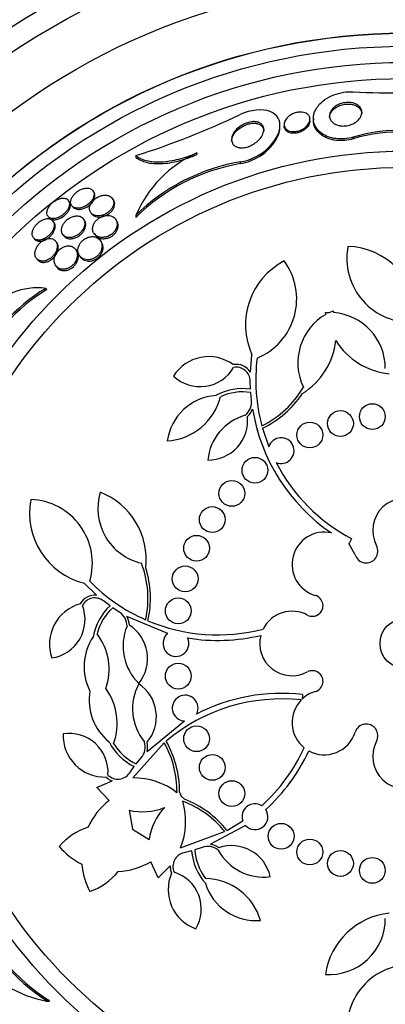
# Paper-space layout 'Layout1' of a CAD drawing. Units: millimetres. Extents: x 0 to 1877, y 0 to 2366.
# Drawn here: x 1003 to 1014, y 864 to 894 of the extents above; entities that cross this region are included whole.
import ezdxf
from ezdxf import colors
from ezdxf.entities.mleader import LeaderData, LeaderLine
from ezdxf.math import Vec2, Vec3

# ---------------------------------------------------------------- set-up
doc = ezdxf.new("R2010")
doc.units = ezdxf.units.MM
doc.layers.add('DV5_Défaut', color=7, linetype='Continuous')
doc.layers.add('Défaut', color=7, linetype='Continuous')

# ---------------------------------------------------------------- blocks, each defined once
blk = doc.blocks.new('_DOT')
at = {"color": 0}
blk.add_line((0, 0), (-1, 0), dxfattribs=at)
at = {"color": 0, "const_width": 0.333}
blk.add_lwpolyline([(-0.1665, 0, 1), (0.1665, 0, 1)], format="xyb", close=True, dxfattribs=at)
blk = doc.blocks.new('SE4')
at = {"layer": 'DV5_Défaut', "color": 7, "linetype": 'Continuous'}
for p, q in [((1011.855, 891.168), (1011.855, 891.218)), ((1011.962, 891.237), (1011.962, 891.188)), ((1010.925, 890.964), (1010.925, 891.014)), ((1011.055, 891.053), (1011.055, 891.004)), ((1013.193, 890.659), (1013.193, 890.608)), ((1006.456, 890.086), (1006.456, 890.033)), ((1008.349, 890.17), (1008.349, 890.118)), ((1009.695, 889.892), (1009.695, 889.838)), ((1005.153, 888.968), (1005.123, 889.005)), ((1005.755, 888.732), (1005.725, 888.77)), ((1004.392, 888.668), (1004.363, 888.704)), ((1004.475, 888.535), (1004.504, 888.497)), ((1003.737, 888.205), (1003.766, 888.169)), ((1005.066, 888.313), (1005.097, 888.275)), ((1006.457, 888.233), (1006.457, 888.172)), ((1003.917, 888.029), (1003.888, 888.067)), ((1004.856, 888.096), (1004.826, 888.134)), ((1005.853, 888.089), (1005.822, 888.129)), ((1003.284, 887.54), (1003.314, 887.503)), ((1004.2, 887.636), (1004.23, 887.598)), ((1005.172, 887.661), (1005.203, 887.621)), ((1004.002, 887.403), (1003.971, 887.441)), ((1005.379, 887.43), (1005.347, 887.47)), ((1004.616, 887.153), (1004.585, 887.193)), ((1004.721, 886.971), (1004.753, 886.931)), ((1003.379, 886.901), (1003.409, 886.863)), ((1003.983, 886.664), (1004.015, 886.624)), ((1003.663, 885.974), (1003.703, 885.942)), ((1012.336, 885.226), (1012.459, 885.23)), ((1012.345, 885.169), (1012.336, 885.226)), ((1012.459, 885.23), (1012.572, 885.28)), ((1012.572, 885.28), (1012.588, 885.225)), ((1010.01, 883.378), (1010.056, 883.914)), ((1010.013, 882.85), (1010.005, 883.101)), ((1010.041, 882.506), (1010.019, 882.748)), ((1010.384, 881.643), (1010.58, 881.068)), ((1013.148, 878.221), (1013.068, 878.069)), ((1013.254, 877.724), (1013.06, 878.073)), ((1013.068, 878.069), (1013.06, 878.073)), ((1005.243, 876.469), (1004.853, 876.84)), ((1005.658, 876.142), (1005.457, 876.293)), ((1005.945, 875.95), (1005.741, 876.083)), ((1007.446, 875.283), (1006.177, 875.811)), ((1011.626, 873.393), (1011.609, 873.248)), ((1006.806, 871.633), (1007.964, 872.575)), ((1007.335, 871.901), (1006.368, 870.813)), ((1006.471, 871.245), (1006.625, 871.433)), ((1006.261, 870.961), (1006.408, 871.164)), ((1005.249, 870.509), (1005.727, 870.717)), ((1005.63, 870.112), (1005.249, 870.509)), ((1007.811, 870.373), (1007.863, 870.245)), ((1007.863, 870.245), (1007.963, 870.15)), ((1006.25, 869.814), (1006.359, 869.22)), ((1009.857, 869.336), (1008.769, 868.754)), ((1009.281, 869.186), (1009.77, 869.485)), ((1006.359, 869.22), (1006.872, 868.901)), ((1007.845, 868.646), (1009.211, 869.148)), ((1008.516, 868.659), (1008.285, 868.584)), ((1008.187, 868.555), (1007.944, 868.492)), ((1007.154, 867.715), (1006.923, 868.216)), ((1007.522, 868.085), (1007.154, 867.715)), ((1003.73, 863.89), (1003.789, 863.904))]:
    blk.add_line(p, q, dxfattribs=at)
for centre, radius in [((1014.8, 874.975), 30), ((1014.8, 874.975), 26.834), ((1014.8, 874.975), 26.588), ((1014.8, 874.975), 26.535), ((1014.8, 874.975), 26.346), ((1014.8, 874.975), 25.906), ((1014.8, 874.975), 23.976), ((1014.8, 874.975), 23.645), ((1014.8, 874.975), 23.585), ((1014.8, 874.975), 22.655), ((1014.8, 874.975), 22), ((1014.8, 874.975), 20.5), ((1014.8, 874.975), 18.906), ((1014.8, 874.975), 18.9), ((1014.8, 874.975), 18.5), ((1014.8, 874.975), 18), ((1014.8, 874.975), 17.5), ((1014.8, 874.975), 15.25), ((1014.8, 874.975), 14.75), ((1013.789, 882.002), 0.4), ((1012.8, 881.787), 0.4), ((1011.85, 881.433), 0.4), ((1010.15, 880.34), 0.4), ((1009.434, 879.624), 0.4), ((1008.827, 878.813), 0.4), ((1008.341, 877.924), 0.4), ((1007.987, 876.975), 0.4), ((1007.772, 875.985), 0.4), ((1014.8, 874.975), 0.773), ((1007.772, 873.964), 0.4), ((1008.341, 872.025), 0.4), ((1008.827, 871.136), 0.4), ((1009.434, 870.325), 0.4), ((1010.961, 869.002), 0.4), ((1011.85, 868.516), 0.4), ((1012.8, 868.162), 0.4), ((1013.789, 867.947), 0.4)]:
    blk.add_circle(centre, radius, dxfattribs=at)
for centre, radius, start, end in [((1014.8, 874.975), 25.851, 0, 113.7244), ((1014.8, 874.975), 25.851, 115.3158, 0), ((1014.266, 911.226), 19.193, 266.7945, 276.5494), ((998.751, 914.419), 25.523, 287.5703, 295.3888), ((1014.647, 885.762), 5.109, 69.2699, 106.5359), ((1014.647, 885.727), 5.093, 69.2036, 106.5882), ((1009.87, 886.792), 3.704, 114.2308, 157.1138), ((1010.701, 883.939), 6.038, 99.5898, 134.6637), ((1010.704, 883.897), 6.026, 99.6354, 134.8076), ((1014.978, 886.905), 1.981, 169.2485, 273.3396), ((1012.949, 885.03), 2.247, 1.4513, 87.8994), ((1012.105, 884.837), 2.247, 117.8149, 204.2629), ((1009.463, 885.647), 1.981, 292.3747, 36.4658), ((1006.271, 881.581), 5.109, 120.6984, 157.9645), ((1006.298, 881.559), 5.093, 120.6323, 158.0166), ((1003.398, 884.065), 1.927, 82.1076, 143.3488), ((1013.217, 883.667), 1.737, 120.1364, 205.7143), ((1012.454, 883.493), 1.737, 0, 85.5779), ((1010.436, 884.613), 2.237, 301.8776, 353.41), ((1014.549, 885.551), 2.237, 212.3043, 263.8367), ((1008.716, 882.567), 1.293, 53.9198, 147.7295), ((1009.569, 883.097), 0.523, 32.4706, 99.9916), ((1015.704, 883.144), 5.528, 173.0339, 194.9381), ((1008.448, 884.134), 1.204, 226.702, 329.7079), ((1009.569, 883.097), 0.437, 0.4634, 100.6638), ((1009.062, 881.015), 1.647, 94.358, 171.834), ((1009.761, 881.157), 1.712, 81.5258, 118.7702), ((1009.761, 881.157), 1.612, 80.7733, 114.9162), ((1009.021, 884.461), 3.053, 296.084, 329.5279), ((1009.021, 884.461), 3.131, 295.8127, 326.0496), ((1007.314, 883.07), 1.825, 273.7083, 345.6877), ((1009.53, 882.448), 0.515, 307.8773, 6.4162), ((1010.286, 880.499), 1.605, 105.9143, 174.4324), ((1009.529, 882.449), 0.587, 311.3431, 339.0013), ((1015.746, 883.147), 5.741, 189.1123, 235.785), ((1008.696, 881.882), 1.228, 269.647, 5.8688), ((1010.961, 880.948), 0.4, 246.924, 162.4588), ((1015.746, 883.147), 5.569, 207.4588, 242.1971), ((1007.017, 879.157), 1.737, 163.2526, 257.1429), ((1004.544, 877.572), 2.237, 353.3062, 68.7794), ((1005.409, 879.017), 2.247, 169.2434, 255.6915), ((1003.129, 877.456), 1.981, 343.8033, 87.8944), ((1014.8, 878.475), 1, 58.3216, 208.1252), ((1012.3, 877.424), 1, 77.4116, 253.8434), ((1013.599, 877.833), 0.362, 197.4595, 28.1252), ((1003.78, 876.371), 3.053, 347.5126, 20.9564), ((1003.78, 876.371), 3.131, 347.2413, 17.4782), ((1008.976, 880.775), 5.528, 224.4624, 246.3666), ((1005.188, 875.949), 0.523, 83.8992, 151.4201), ((1005.188, 875.949), 0.437, 51.8919, 152.0923), ((1011.93, 876.146), 0.33, 241.7413, 73.8434), ((1005.071, 874.952), 1.293, 105.3483, 199.1581), ((1003.679, 875.719), 1.204, 278.1306, 21.1365), ((1006.824, 874.89), 1.712, 132.9544, 170.1988), ((1006.824, 874.89), 1.612, 132.2019, 166.3447), ((1005.671, 875.514), 0.515, 359.3059, 57.8447), ((1011.3, 874.975), 1, 61.7413, 153.4667), ((1005.67, 875.514), 0.587, 2.7717, 30.4299), ((1009, 880.81), 5.569, 247.0974, 284.6158), ((1007.666, 874.89), 1.605, 157.3428, 225.8609), ((1005.594, 874.509), 1.228, 321.0756, 57.2973), ((1006.499, 874.255), 1.647, 145.7866, 207.1714), ((1003.803, 874.169), 1.825, 341.0758, 37.1162), ((1007.7, 874.975), 0.4, 129.456, 25.4218), ((1009, 880.81), 5.741, 260.5871, 283.415), ((1011.3, 874.975), 1, 165.4603, 298.2587), ((1011.93, 873.803), 0.33, 286.1566, 118.2587), ((1006.656, 873.216), 1.647, 169.9715, 231.3563), ((1004.054, 872.503), 1.825, 340.0266, 36.0671), ((1007.958, 872.953), 1.605, 151.2819, 219.8), ((1005.866, 872.706), 1.228, 319.8455, 56.0673), ((1010.978, 867.689), 5.569, 83.7366, 130.0455), ((1007.987, 872.974), 0.4, 332.4215, 266.5781), ((1010.978, 867.689), 5.741, 83.5172, 117.3295), ((1012.3, 872.525), 1, 135.6179, 231.4657), ((1012.299, 872.527), 0.998, 106.123, 133.7045), ((1013.599, 872.117), 0.362, 331.8748, 162.5405), ((1005.496, 872.129), 1.293, 177.9848, 271.7945), ((1004.392, 870.985), 1.204, 356.0064, 99.0123), ((1012.3, 872.525), 1, 241.4514, 342.5405), ((1007.153, 872.705), 1.712, 206.944, 244.1885), ((1007.153, 872.705), 1.612, 210.7981, 244.941), ((1006.235, 871.768), 0.515, 319.2981, 17.837), ((1006.235, 871.768), 0.587, 346.7073, 14.3768), ((1004.681, 870.392), 3.053, 359.2669, 29.6302), ((1004.681, 870.392), 3.131, 359.6646, 29.9015), ((1006.622, 874.078), 5.569, 312.1554, 335.2044), ((1014.8, 871.475), 1, 151.8748, 301.6784), ((1006.622, 874.078), 5.741, 312.2742, 334.9403), ((1005.901, 871.209), 0.522, 225.6922, 250.5375), ((1005.902, 871.21), 0.437, 225.0505, 325.2509), ((1006.374, 868.576), 2.237, 52.5785, 90.1729), ((1006.837, 867.23), 3.131, 38.6699, 68.9068), ((1007.017, 868.344), 2.247, 128.1266, 155.2966), ((1006.677, 871.498), 1.737, 255.7509, 292.8348), ((1008.596, 868.684), 1.737, 135.7366, 172.8206), ((1005.765, 869.469), 2.237, 338.3985, 15.9929), ((1006.837, 867.23), 3.053, 38.9412, 69.3045), ((1010.15, 869.609), 0.4, 58.5648, 198.0187), ((1010.15, 869.609), 0.4, 222.923, 33.6605), ((1005.583, 867.397), 1.981, 107.8266, 139.3229), ((1005.784, 870.153), 2.247, 220.672, 243.4372), ((1008.686, 868.174), 0.515, 50.7344, 109.2733), ((1008.686, 868.173), 0.587, 54.2003, 81.8584), ((1009.424, 867.487), 1.228, 12.5042, 108.7259), ((1008.045, 868.067), 0.437, 103.3205, 203.5209), ((1009.894, 868.686), 1.712, 184.3829, 221.6274), ((1009.894, 868.686), 1.612, 183.6304, 217.7733), ((1010.418, 869.344), 1.605, 208.7714, 277.2895), ((1007.017, 868.344), 2.247, 185.1343, 207.8994), ((1005.784, 870.153), 2.247, 273.2749, 300.4448), ((1008.043, 868.067), 0.521, 178.0258, 202.8874), ((1004.379, 869.163), 1.981, 289.2485, 320.7448), ((1008.752, 867.354), 1.293, 156.7769, 250.5866), ((1007.284, 866.744), 1.204, 329.5591, 72.5651), ((1010.187, 868.036), 1.647, 197.2151, 274.6912), ((1008.573, 865.875), 1.825, 16.5654, 88.5448), ((1006.972, 868.984), 6.038, 202.4469, 237.5208), ((1007.012, 868.995), 6.026, 202.4909, 237.6663), ((1014.549, 864.398), 2.237, 96.1633, 171.6366), ((1012.454, 866.456), 1.737, 266.1097, 360), ((1004.376, 867.538), 3.705, 217.0887, 259.9702), ((1014.978, 863.044), 1.981, 86.6604, 190.7515), ((1012.949, 864.92), 2.247, 272.1006, 358.5487)]:
    blk.add_arc(centre, radius, start, end, dxfattribs=at)
for points, knots in [([(1013.193, 890.659), (1013.11, 890.635), (1013.02, 890.617), (1012.932, 890.609), (1012.84, 890.6), (1012.746, 890.601), (1012.659, 890.612), (1012.574, 890.622), (1012.494, 890.642), (1012.422, 890.668), (1012.345, 890.696), (1012.277, 890.732), (1012.219, 890.773), (1012.152, 890.821), (1012.098, 890.876), (1012.058, 890.935), (1012.009, 891.006), (1011.979, 891.082), (1011.968, 891.16), (1011.954, 891.252), (1011.965, 891.347), (1012, 891.439), (1012.038, 891.539), (1012.105, 891.638), (1012.2, 891.727), (1012.271, 891.794), (1012.359, 891.856), (1012.461, 891.908), (1012.545, 891.952), (1012.642, 891.989), (1012.743, 892.016), (1012.845, 892.043), (1012.955, 892.059), (1013.062, 892.063), (1013.106, 892.065), (1013.15, 892.065), (1013.192, 892.062)], [0, 0, 0, 0, 0.067156, 0.067156, 0.067156, 0.136701, 0.136701, 0.136701, 0.203879, 0.203879, 0.203879, 0.275511, 0.275511, 0.275511, 0.359002, 0.359002, 0.359002, 0.459769, 0.459769, 0.459769, 0.578933, 0.578933, 0.578933, 0.708331, 0.708331, 0.708331, 0.805121, 0.805121, 0.805121, 0.885855, 0.885855, 0.885855, 0.967238, 0.967238, 0.967238, 1, 1, 1, 1]), ([(1009.695, 889.892), (1010.028, 889.938), (1010.343, 890.122), (1010.772, 890.527), (1010.899, 890.751), (1010.945, 891.166), (1010.856, 891.359), (1010.384, 891.546), (1010, 891.504), (1009.694, 891.361)], [0, 0, 0, 0, 0.25, 0.25, 0.5, 0.5, 0.75, 0.75, 1, 1, 1, 1]), ([(1013.285, 891.681), (1013.331, 891.658), (1013.368, 891.63), (1013.396, 891.599), (1013.423, 891.568), (1013.442, 891.533), (1013.452, 891.498), (1013.464, 891.456), (1013.465, 891.412), (1013.455, 891.368), (1013.444, 891.319), (1013.419, 891.269), (1013.381, 891.222), (1013.349, 891.183), (1013.307, 891.145), (1013.257, 891.113), (1013.216, 891.086), (1013.168, 891.063), (1013.117, 891.044), (1013.066, 891.026), (1013.008, 891.013), (1012.951, 891.007), (1012.903, 891.003), (1012.853, 891.003), (1012.807, 891.009), (1012.765, 891.014), (1012.724, 891.024), (1012.688, 891.037), (1012.65, 891.051), (1012.615, 891.069), (1012.587, 891.09), (1012.554, 891.114), (1012.527, 891.142), (1012.507, 891.171), (1012.483, 891.206), (1012.469, 891.244), (1012.464, 891.283), (1012.458, 891.328), (1012.464, 891.376), (1012.482, 891.422), (1012.502, 891.471), (1012.536, 891.521), (1012.584, 891.565), (1012.62, 891.599), (1012.665, 891.63), (1012.716, 891.656), (1012.758, 891.678), (1012.806, 891.696), (1012.857, 891.71), (1012.907, 891.723), (1012.962, 891.731), (1013.015, 891.733), (1013.062, 891.734), (1013.11, 891.731), (1013.153, 891.723), (1013.195, 891.716), (1013.234, 891.704), (1013.268, 891.689), (1013.274, 891.686), (1013.28, 891.683), (1013.285, 891.681)], [0, 0, 0, 0, 0.054552, 0.054552, 0.054552, 0.108618, 0.108618, 0.108618, 0.172034, 0.172034, 0.172034, 0.243815, 0.243815, 0.243815, 0.304174, 0.304174, 0.304174, 0.352841, 0.352841, 0.352841, 0.402045, 0.402045, 0.402045, 0.44365, 0.44365, 0.44365, 0.482059, 0.482059, 0.482059, 0.522967, 0.522967, 0.522967, 0.570425, 0.570425, 0.570425, 0.627414, 0.627414, 0.627414, 0.694643, 0.694643, 0.694643, 0.767787, 0.767787, 0.767787, 0.822573, 0.822573, 0.822573, 0.868074, 0.868074, 0.868074, 0.913951, 0.913951, 0.913951, 0.954292, 0.954292, 0.954292, 0.993415, 0.993415, 0.993415, 1, 1, 1, 1]), ([(1012.462, 891.267), (1012.462, 891.302), (1012.469, 891.338), (1012.483, 891.373), (1012.503, 891.423), (1012.537, 891.473), (1012.585, 891.518), (1012.621, 891.551), (1012.665, 891.582), (1012.716, 891.608), (1012.759, 891.63), (1012.807, 891.649), (1012.857, 891.662), (1012.908, 891.675), (1012.963, 891.683), (1013.016, 891.685), (1013.063, 891.686), (1013.11, 891.683), (1013.153, 891.675), (1013.196, 891.667), (1013.235, 891.655), (1013.27, 891.64)], [0, 0, 0, 0, 0.146069, 0.146069, 0.146069, 0.355316, 0.355316, 0.355316, 0.511585, 0.511585, 0.511585, 0.641317, 0.641317, 0.641317, 0.772121, 0.772121, 0.772121, 0.887133, 0.887133, 0.887133, 1, 1, 1, 1]), ([(1013.27, 891.64), (1013.316, 891.619), (1013.355, 891.593), (1013.384, 891.563), (1013.413, 891.533), (1013.434, 891.5), (1013.446, 891.466), (1013.457, 891.438), (1013.462, 891.409), (1013.462, 891.379)], [0, 0, 0, 0, 0.357116, 0.357116, 0.357116, 0.710996, 0.710996, 0.710996, 1, 1, 1, 1]), ([(1011.756, 891.388), (1011.788, 891.369), (1011.812, 891.344), (1011.828, 891.317), (1011.844, 891.29), (1011.853, 891.261), (1011.855, 891.23), (1011.857, 891.194), (1011.85, 891.157), (1011.834, 891.119), (1011.816, 891.077), (1011.787, 891.035), (1011.748, 890.996), (1011.716, 890.965), (1011.678, 890.935), (1011.634, 890.909), (1011.599, 890.889), (1011.559, 890.871), (1011.517, 890.857), (1011.475, 890.844), (1011.43, 890.834), (1011.386, 890.83), (1011.349, 890.828), (1011.312, 890.829), (1011.278, 890.834), (1011.246, 890.839), (1011.217, 890.848), (1011.192, 890.859), (1011.164, 890.871), (1011.141, 890.886), (1011.122, 890.904), (1011.099, 890.924), (1011.083, 890.947), (1011.072, 890.972), (1011.059, 891.002), (1011.054, 891.034), (1011.056, 891.067), (1011.058, 891.105), (1011.071, 891.146), (1011.093, 891.184), (1011.117, 891.226), (1011.152, 891.268), (1011.198, 891.305), (1011.231, 891.332), (1011.27, 891.357), (1011.313, 891.378), (1011.349, 891.395), (1011.388, 891.409), (1011.429, 891.42), (1011.47, 891.43), (1011.513, 891.436), (1011.554, 891.437), (1011.59, 891.437), (1011.625, 891.434), (1011.656, 891.427), (1011.687, 891.421), (1011.716, 891.411), (1011.74, 891.398), (1011.745, 891.395), (1011.751, 891.392), (1011.756, 891.388)], [0, 0, 0, 0, 0.055579, 0.055579, 0.055579, 0.11064, 0.11064, 0.11064, 0.176018, 0.176018, 0.176018, 0.249824, 0.249824, 0.249824, 0.308557, 0.308557, 0.308557, 0.355569, 0.355569, 0.355569, 0.403102, 0.403102, 0.403102, 0.443345, 0.443345, 0.443345, 0.480942, 0.480942, 0.480942, 0.521556, 0.521556, 0.521556, 0.569267, 0.569267, 0.569267, 0.627164, 0.627164, 0.627164, 0.695924, 0.695924, 0.695924, 0.770663, 0.770663, 0.770663, 0.824316, 0.824316, 0.824316, 0.868615, 0.868615, 0.868615, 0.913287, 0.913287, 0.913287, 0.952514, 0.952514, 0.952514, 0.990826, 0.990826, 0.990826, 1, 1, 1, 1]), ([(1010.276, 891.11), (1010.316, 891.093), (1010.348, 891.07), (1010.371, 891.043), (1010.395, 891.016), (1010.41, 890.985), (1010.418, 890.953), (1010.428, 890.914), (1010.427, 890.872), (1010.419, 890.829), (1010.408, 890.778), (1010.384, 890.724), (1010.35, 890.672), (1010.312, 890.615), (1010.26, 890.557), (1010.196, 890.505), (1010.151, 890.469), (1010.099, 890.435), (1010.042, 890.407), (1009.997, 890.385), (1009.948, 890.365), (1009.898, 890.352), (1009.848, 890.338), (1009.796, 890.33), (1009.747, 890.329), (1009.705, 890.328), (1009.665, 890.332), (1009.629, 890.341), (1009.595, 890.349), (1009.564, 890.362), (1009.538, 890.378), (1009.509, 890.396), (1009.486, 890.418), (1009.469, 890.442), (1009.443, 890.479), (1009.429, 890.521), (1009.426, 890.564), (1009.423, 890.609), (1009.431, 890.656), (1009.448, 890.703), (1009.468, 890.759), (1009.503, 890.816), (1009.55, 890.87), (1009.59, 890.916), (1009.64, 890.961), (1009.698, 891), (1009.744, 891.031), (1009.795, 891.06), (1009.85, 891.082), (1009.895, 891.101), (1009.944, 891.116), (1009.992, 891.126), (1010.04, 891.136), (1010.089, 891.14), (1010.134, 891.139), (1010.175, 891.137), (1010.213, 891.131), (1010.247, 891.121), (1010.257, 891.118), (1010.266, 891.114), (1010.276, 891.11)], [0, 0, 0, 0, 0.048987, 0.048987, 0.048987, 0.097462, 0.097462, 0.097462, 0.155171, 0.155171, 0.155171, 0.2249, 0.2249, 0.2249, 0.302242, 0.302242, 0.302242, 0.356065, 0.356065, 0.356065, 0.399236, 0.399236, 0.399236, 0.44285, 0.44285, 0.44285, 0.480277, 0.480277, 0.480277, 0.516608, 0.516608, 0.516608, 0.557299, 0.557299, 0.557299, 0.618602, 0.618602, 0.618602, 0.680774, 0.680774, 0.680774, 0.75524, 0.75524, 0.75524, 0.818986, 0.818986, 0.818986, 0.868893, 0.868893, 0.868893, 0.910122, 0.910122, 0.910122, 0.951649, 0.951649, 0.951649, 0.988829, 0.988829, 0.988829, 1, 1, 1, 1]), ([(1009.426, 890.533), (1009.426, 890.563), (1009.43, 890.594), (1009.439, 890.625), (1009.455, 890.679), (1009.484, 890.735), (1009.525, 890.788), (1009.568, 890.845), (1009.626, 890.901), (1009.697, 890.949), (1009.742, 890.98), (1009.793, 891.008), (1009.847, 891.031), (1009.893, 891.05), (1009.941, 891.066), (1009.989, 891.076), (1010.038, 891.086), (1010.087, 891.091), (1010.133, 891.089), (1010.172, 891.088), (1010.209, 891.082), (1010.242, 891.072)], [0, 0, 0, 0, 0.115341, 0.115341, 0.115341, 0.315645, 0.315645, 0.315645, 0.531253, 0.531253, 0.531253, 0.669188, 0.669188, 0.669188, 0.784094, 0.784094, 0.784094, 0.899854, 0.899854, 0.899854, 1, 1, 1, 1]), ([(1009.695, 889.838), (1010.028, 889.885), (1010.343, 890.069), (1010.772, 890.475), (1010.899, 890.7), (1010.924, 890.928), (1010.925, 890.948), (1010.925, 890.968)], [0, 0, 0, 0, 0.476841, 0.476841, 0.953683, 0.953683, 1, 1, 1, 1]), ([(1010.242, 891.072), (1010.284, 891.06), (1010.319, 891.041), (1010.346, 891.018), (1010.373, 890.995), (1010.393, 890.968), (1010.406, 890.939), (1010.419, 890.909), (1010.425, 890.875), (1010.425, 890.841)], [0, 0, 0, 0, 0.329961, 0.329961, 0.329961, 0.656595, 0.656595, 0.656595, 1, 1, 1, 1]), ([(1011.855, 891.168), (1011.855, 891.164), (1011.855, 891.16), (1011.855, 891.156), (1011.853, 891.118), (1011.84, 891.078), (1011.819, 891.04), (1011.796, 890.997), (1011.761, 890.955), (1011.716, 890.917), (1011.683, 890.889), (1011.644, 890.863), (1011.601, 890.841), (1011.565, 890.823), (1011.526, 890.808), (1011.485, 890.797), (1011.444, 890.786), (1011.401, 890.78), (1011.36, 890.778), (1011.324, 890.777), (1011.289, 890.78), (1011.258, 890.787), (1011.227, 890.794), (1011.199, 890.804), (1011.175, 890.816), (1011.149, 890.83), (1011.126, 890.847), (1011.109, 890.866), (1011.088, 890.888), (1011.074, 890.913), (1011.065, 890.94), (1011.058, 890.96), (1011.055, 890.982), (1011.055, 891.003)], [0, 0, 0, 0, 0.01467, 0.01467, 0.01467, 0.150368, 0.150368, 0.150368, 0.299678, 0.299678, 0.299678, 0.408931, 0.408931, 0.408931, 0.497783, 0.497783, 0.497783, 0.587472, 0.587472, 0.587472, 0.665221, 0.665221, 0.665221, 0.740609, 0.740609, 0.740609, 0.824002, 0.824002, 0.824002, 0.923144, 0.923144, 0.923144, 1, 1, 1, 1]), ([(1013.193, 890.608), (1013.11, 890.583), (1013.021, 890.566), (1012.932, 890.557), (1012.84, 890.548), (1012.747, 890.55), (1012.659, 890.56), (1012.575, 890.571), (1012.494, 890.59), (1012.423, 890.616), (1012.346, 890.645), (1012.278, 890.681), (1012.22, 890.722), (1012.153, 890.77), (1012.099, 890.825), (1012.058, 890.884), (1012.01, 890.954), (1011.98, 891.031), (1011.968, 891.109), (1011.964, 891.135), (1011.962, 891.161), (1011.962, 891.187)], [0, 0, 0, 0, 0.136096, 0.136096, 0.136096, 0.277026, 0.277026, 0.277026, 0.413131, 0.413131, 0.413131, 0.558273, 0.558273, 0.558273, 0.727539, 0.727539, 0.727539, 0.931991, 0.931991, 0.931991, 1, 1, 1, 1]), ([(1006.456, 890.086), (1006.545, 890.018), (1006.655, 889.966), (1006.927, 889.899), (1007.081, 889.886), (1007.423, 889.902), (1007.605, 889.931), (1007.979, 890.028), (1008.165, 890.092), (1008.349, 890.17)], [0, 0, 0, 0, 0.25, 0.25, 0.5, 0.5, 0.75, 0.75, 1, 1, 1, 1]), ([(1006.456, 890.033), (1006.545, 889.965), (1006.655, 889.913), (1006.927, 889.845), (1007.081, 889.832), (1007.424, 889.848), (1007.605, 889.878), (1007.979, 889.974), (1008.165, 890.039), (1008.349, 890.118)], [0, 0, 0, 0, 0.25, 0.25, 0.5, 0.5, 0.75, 0.75, 1, 1, 1, 1]), ([(1004.861, 889.071), (1004.826, 889.064), (1004.789, 889.052), (1004.752, 889.036), (1004.715, 889.02), (1004.677, 888.998), (1004.642, 888.974), (1004.61, 888.951), (1004.58, 888.924), (1004.554, 888.897), (1004.529, 888.871), (1004.508, 888.842), (1004.49, 888.815), (1004.472, 888.785), (1004.458, 888.755), (1004.45, 888.727), (1004.44, 888.695), (1004.436, 888.664), (1004.437, 888.637), (1004.439, 888.604), (1004.448, 888.575), (1004.463, 888.551), (1004.481, 888.523), (1004.506, 888.5), (1004.539, 888.484), (1004.572, 888.468), (1004.614, 888.459), (1004.662, 888.459), (1004.698, 888.459), (1004.738, 888.464), (1004.779, 888.476), (1004.821, 888.488), (1004.865, 888.506), (1004.906, 888.53), (1004.942, 888.55), (1004.977, 888.575), (1005.008, 888.603), (1005.036, 888.627), (1005.061, 888.655), (1005.082, 888.682), (1005.103, 888.71), (1005.12, 888.739), (1005.133, 888.767), (1005.147, 888.799), (1005.156, 888.829), (1005.159, 888.858), (1005.164, 888.891), (1005.161, 888.921), (1005.153, 888.948), (1005.143, 888.98), (1005.125, 889.007), (1005.101, 889.027), (1005.075, 889.05), (1005.04, 889.067), (1004.999, 889.074), (1004.959, 889.082), (1004.911, 889.081), (1004.861, 889.071)], [0, 0, 0, 0, 0.046295, 0.046295, 0.046295, 0.092897, 0.092897, 0.092897, 0.135761, 0.135761, 0.135761, 0.17707, 0.17707, 0.17707, 0.221104, 0.221104, 0.221104, 0.271114, 0.271114, 0.271114, 0.329212, 0.329212, 0.329212, 0.395217, 0.395217, 0.395217, 0.464766, 0.464766, 0.464766, 0.51763, 0.51763, 0.51763, 0.571025, 0.571025, 0.571025, 0.616581, 0.616581, 0.616581, 0.657623, 0.657623, 0.657623, 0.699546, 0.699546, 0.699546, 0.746292, 0.746292, 0.746292, 0.800632, 0.800632, 0.800632, 0.863545, 0.863545, 0.863545, 0.932399, 0.932399, 0.932399, 1, 1, 1, 1]), ([(1004.289, 888.756), (1004.26, 888.767), (1004.224, 888.772), (1004.185, 888.77), (1004.146, 888.767), (1004.101, 888.758), (1004.056, 888.74), (1004.016, 888.725), (1003.975, 888.703), (1003.937, 888.677), (1003.904, 888.655), (1003.872, 888.628), (1003.843, 888.601), (1003.817, 888.574), (1003.793, 888.545), (1003.773, 888.517), (1003.752, 888.487), (1003.736, 888.456), (1003.724, 888.427), (1003.711, 888.394), (1003.704, 888.363), (1003.702, 888.334), (1003.699, 888.301), (1003.704, 888.27), (1003.714, 888.244), (1003.726, 888.215), (1003.746, 888.19), (1003.773, 888.172), (1003.801, 888.153), (1003.837, 888.142), (1003.879, 888.139), (1003.913, 888.136), (1003.951, 888.14), (1003.99, 888.15), (1004.03, 888.159), (1004.074, 888.176), (1004.116, 888.199), (1004.152, 888.219), (1004.188, 888.243), (1004.22, 888.271), (1004.25, 888.296), (1004.277, 888.323), (1004.3, 888.351), (1004.323, 888.38), (1004.342, 888.41), (1004.357, 888.439), (1004.374, 888.47), (1004.386, 888.502), (1004.392, 888.531), (1004.4, 888.565), (1004.401, 888.597), (1004.396, 888.625), (1004.391, 888.657), (1004.379, 888.685), (1004.359, 888.708), (1004.342, 888.729), (1004.318, 888.745), (1004.289, 888.756)], [0, 0, 0, 0, 0.059378, 0.059378, 0.059378, 0.119295, 0.119295, 0.119295, 0.171096, 0.171096, 0.171096, 0.215444, 0.215444, 0.215444, 0.257492, 0.257492, 0.257492, 0.301664, 0.301664, 0.301664, 0.351172, 0.351172, 0.351172, 0.408114, 0.408114, 0.408114, 0.472528, 0.472528, 0.472528, 0.540762, 0.540762, 0.540762, 0.594939, 0.594939, 0.594939, 0.649633, 0.649633, 0.649633, 0.696526, 0.696526, 0.696526, 0.738587, 0.738587, 0.738587, 0.781002, 0.781002, 0.781002, 0.827659, 0.827659, 0.827659, 0.881269, 0.881269, 0.881269, 0.942862, 0.942862, 0.942862, 1, 1, 1, 1]), ([(1004.504, 888.498), (1004.512, 888.488), (1004.52, 888.48), (1004.529, 888.473), (1004.556, 888.45), (1004.591, 888.434), (1004.633, 888.427), (1004.674, 888.419), (1004.722, 888.42), (1004.773, 888.43), (1004.809, 888.437), (1004.847, 888.449), (1004.885, 888.466), (1004.923, 888.483), (1004.961, 888.505), (1004.996, 888.531), (1005.027, 888.554), (1005.056, 888.581), (1005.081, 888.608), (1005.106, 888.635), (1005.126, 888.663), (1005.142, 888.69), (1005.16, 888.72), (1005.173, 888.75), (1005.181, 888.779), (1005.19, 888.811), (1005.193, 888.842), (1005.19, 888.87), (1005.187, 888.903), (1005.177, 888.933), (1005.16, 888.957), (1005.158, 888.961), (1005.155, 888.964), (1005.153, 888.968)], [0, 0, 0, 0, 0.046216, 0.046216, 0.046216, 0.184076, 0.184076, 0.184076, 0.320106, 0.320106, 0.320106, 0.414198, 0.414198, 0.414198, 0.508991, 0.508991, 0.508991, 0.593402, 0.593402, 0.593402, 0.675185, 0.675185, 0.675185, 0.763384, 0.763384, 0.763384, 0.864601, 0.864601, 0.864601, 0.982789, 0.982789, 0.982789, 1, 1, 1, 1]), ([(1005.579, 888.854), (1005.542, 888.862), (1005.5, 888.863), (1005.455, 888.858), (1005.418, 888.853), (1005.379, 888.843), (1005.339, 888.828), (1005.3, 888.813), (1005.259, 888.792), (1005.222, 888.767), (1005.19, 888.745), (1005.16, 888.719), (1005.134, 888.692), (1005.11, 888.667), (1005.089, 888.639), (1005.072, 888.612), (1005.055, 888.583), (1005.042, 888.553), (1005.033, 888.525), (1005.024, 888.493), (1005.02, 888.461), (1005.022, 888.432), (1005.024, 888.398), (1005.033, 888.367), (1005.049, 888.34), (1005.067, 888.308), (1005.093, 888.281), (1005.127, 888.261), (1005.163, 888.24), (1005.208, 888.226), (1005.259, 888.222), (1005.296, 888.219), (1005.339, 888.222), (1005.382, 888.231), (1005.418, 888.239), (1005.456, 888.251), (1005.493, 888.268), (1005.531, 888.286), (1005.568, 888.308), (1005.601, 888.334), (1005.63, 888.357), (1005.657, 888.383), (1005.68, 888.409), (1005.702, 888.436), (1005.72, 888.464), (1005.734, 888.491), (1005.75, 888.521), (1005.76, 888.551), (1005.766, 888.58), (1005.772, 888.614), (1005.773, 888.646), (1005.768, 888.675), (1005.762, 888.71), (1005.748, 888.741), (1005.728, 888.767), (1005.704, 888.798), (1005.672, 888.822), (1005.633, 888.838), (1005.616, 888.845), (1005.598, 888.85), (1005.579, 888.854)], [0, 0, 0, 0, 0.057557, 0.057557, 0.057557, 0.10529, 0.10529, 0.10529, 0.153474, 0.153474, 0.153474, 0.195074, 0.195074, 0.195074, 0.234341, 0.234341, 0.234341, 0.276305, 0.276305, 0.276305, 0.324673, 0.324673, 0.324673, 0.382178, 0.382178, 0.382178, 0.449413, 0.449413, 0.449413, 0.522241, 0.522241, 0.522241, 0.576303, 0.576303, 0.576303, 0.621109, 0.621109, 0.621109, 0.666279, 0.666279, 0.666279, 0.706118, 0.706118, 0.706118, 0.745212, 0.745212, 0.745212, 0.788379, 0.788379, 0.788379, 0.839205, 0.839205, 0.839205, 0.899995, 0.899995, 0.899995, 0.969907, 0.969907, 0.969907, 1, 1, 1, 1]), ([(1003.766, 888.169), (1003.778, 888.154), (1003.793, 888.141), (1003.81, 888.131), (1003.84, 888.113), (1003.878, 888.103), (1003.921, 888.101), (1003.954, 888.1), (1003.992, 888.105), (1004.032, 888.116), (1004.072, 888.127), (1004.114, 888.144), (1004.155, 888.168), (1004.191, 888.188), (1004.226, 888.213), (1004.258, 888.241), (1004.286, 888.266), (1004.313, 888.294), (1004.335, 888.322), (1004.357, 888.351), (1004.376, 888.38), (1004.391, 888.409), (1004.407, 888.441), (1004.417, 888.473), (1004.423, 888.502), (1004.43, 888.536), (1004.43, 888.568), (1004.424, 888.596), (1004.419, 888.623), (1004.408, 888.648), (1004.392, 888.668)], [0, 0, 0, 0, 0.079725, 0.079725, 0.079725, 0.216248, 0.216248, 0.216248, 0.322497, 0.322497, 0.322497, 0.429738, 0.429738, 0.429738, 0.522044, 0.522044, 0.522044, 0.605672, 0.605672, 0.605672, 0.690796, 0.690796, 0.690796, 0.784985, 0.784985, 0.784985, 0.893462, 0.893462, 0.893462, 1, 1, 1, 1]), ([(1005.097, 888.275), (1005.118, 888.248), (1005.148, 888.226), (1005.183, 888.21), (1005.223, 888.192), (1005.272, 888.182), (1005.325, 888.182), (1005.363, 888.183), (1005.404, 888.189), (1005.446, 888.2), (1005.481, 888.21), (1005.518, 888.225), (1005.553, 888.244), (1005.588, 888.262), (1005.622, 888.286), (1005.653, 888.312), (1005.68, 888.335), (1005.705, 888.362), (1005.725, 888.389), (1005.746, 888.416), (1005.762, 888.444), (1005.774, 888.472), (1005.788, 888.503), (1005.796, 888.534), (1005.8, 888.563), (1005.804, 888.597), (1005.802, 888.629), (1005.793, 888.658), (1005.786, 888.686), (1005.773, 888.711), (1005.756, 888.732)], [0, 0, 0, 0, 0.128782, 0.128782, 0.128782, 0.274445, 0.274445, 0.274445, 0.375939, 0.375939, 0.375939, 0.461598, 0.461598, 0.461598, 0.547808, 0.547808, 0.547808, 0.625803, 0.625803, 0.625803, 0.70485, 0.70485, 0.70485, 0.793874, 0.793874, 0.793874, 0.899602, 0.899602, 0.899602, 1, 1, 1, 1]), ([(1004.688, 888.214), (1004.654, 888.22), (1004.615, 888.221), (1004.574, 888.215), (1004.539, 888.21), (1004.502, 888.199), (1004.464, 888.184), (1004.427, 888.168), (1004.389, 888.146), (1004.354, 888.121), (1004.323, 888.098), (1004.294, 888.072), (1004.269, 888.044), (1004.245, 888.018), (1004.224, 887.989), (1004.208, 887.961), (1004.189, 887.93), (1004.176, 887.899), (1004.167, 887.869), (1004.157, 887.834), (1004.152, 887.801), (1004.153, 887.77), (1004.154, 887.734), (1004.162, 887.7), (1004.177, 887.671), (1004.194, 887.638), (1004.22, 887.61), (1004.252, 887.589), (1004.287, 887.567), (1004.33, 887.553), (1004.379, 887.55), (1004.415, 887.548), (1004.454, 887.551), (1004.495, 887.561), (1004.529, 887.569), (1004.565, 887.582), (1004.6, 887.6), (1004.635, 887.618), (1004.67, 887.641), (1004.702, 887.667), (1004.73, 887.69), (1004.756, 887.717), (1004.778, 887.745), (1004.8, 887.772), (1004.819, 887.801), (1004.833, 887.83), (1004.849, 887.862), (1004.86, 887.894), (1004.866, 887.925), (1004.874, 887.961), (1004.875, 887.995), (1004.871, 888.026), (1004.866, 888.063), (1004.853, 888.096), (1004.833, 888.124), (1004.811, 888.156), (1004.78, 888.181), (1004.742, 888.197), (1004.726, 888.204), (1004.708, 888.21), (1004.688, 888.214)], [0, 0, 0, 0, 0.055029, 0.055029, 0.055029, 0.101374, 0.101374, 0.101374, 0.148107, 0.148107, 0.148107, 0.189068, 0.189068, 0.189068, 0.2286, 0.2286, 0.2286, 0.271435, 0.271435, 0.271435, 0.321115, 0.321115, 0.321115, 0.380131, 0.380131, 0.380131, 0.448507, 0.448507, 0.448507, 0.521193, 0.521193, 0.521193, 0.573138, 0.573138, 0.573138, 0.616782, 0.616782, 0.616782, 0.660727, 0.660727, 0.660727, 0.700196, 0.700196, 0.700196, 0.739782, 0.739782, 0.739782, 0.784031, 0.784031, 0.784031, 0.836345, 0.836345, 0.836345, 0.898669, 0.898669, 0.898669, 0.969393, 0.969393, 0.969393, 1, 1, 1, 1]), ([(1005.646, 888.228), (1005.608, 888.235), (1005.566, 888.236), (1005.522, 888.23), (1005.485, 888.225), (1005.447, 888.215), (1005.409, 888.199), (1005.371, 888.184), (1005.333, 888.163), (1005.298, 888.138), (1005.269, 888.116), (1005.241, 888.09), (1005.217, 888.063), (1005.195, 888.038), (1005.176, 888.01), (1005.161, 887.983), (1005.145, 887.953), (1005.133, 887.922), (1005.126, 887.893), (1005.116, 887.851), (1005.115, 887.81), (1005.121, 887.773), (1005.128, 887.736), (1005.142, 887.702), (1005.162, 887.673), (1005.187, 887.638), (1005.221, 887.609), (1005.262, 887.588), (1005.305, 887.567), (1005.358, 887.553), (1005.416, 887.553), (1005.453, 887.552), (1005.494, 887.557), (1005.535, 887.568), (1005.569, 887.577), (1005.605, 887.591), (1005.639, 887.609), (1005.673, 887.627), (1005.706, 887.65), (1005.735, 887.676), (1005.762, 887.699), (1005.785, 887.725), (1005.804, 887.751), (1005.824, 887.779), (1005.84, 887.807), (1005.851, 887.835), (1005.867, 887.874), (1005.876, 887.913), (1005.877, 887.949), (1005.88, 887.995), (1005.871, 888.038), (1005.855, 888.074), (1005.838, 888.111), (1005.813, 888.144), (1005.781, 888.169), (1005.745, 888.198), (1005.699, 888.219), (1005.646, 888.228)], [0, 0, 0, 0, 0.054963, 0.054963, 0.054963, 0.099603, 0.099603, 0.099603, 0.144681, 0.144681, 0.144681, 0.183542, 0.183542, 0.183542, 0.220865, 0.220865, 0.220865, 0.261815, 0.261815, 0.261815, 0.321359, 0.321359, 0.321359, 0.38162, 0.38162, 0.38162, 0.453913, 0.453913, 0.453913, 0.530399, 0.530399, 0.530399, 0.57922, 0.57922, 0.57922, 0.619954, 0.619954, 0.619954, 0.660973, 0.660973, 0.660973, 0.697836, 0.697836, 0.697836, 0.735541, 0.735541, 0.735541, 0.788642, 0.788642, 0.788642, 0.855711, 0.855711, 0.855711, 0.923552, 0.923552, 0.923552, 1, 1, 1, 1]), ([(1003.803, 888.124), (1003.773, 888.134), (1003.738, 888.137), (1003.7, 888.134), (1003.661, 888.13), (1003.618, 888.119), (1003.575, 888.1), (1003.538, 888.084), (1003.499, 888.061), (1003.463, 888.034), (1003.432, 888.011), (1003.402, 887.984), (1003.376, 887.956), (1003.351, 887.928), (1003.328, 887.899), (1003.31, 887.87), (1003.29, 887.838), (1003.275, 887.806), (1003.264, 887.775), (1003.252, 887.74), (1003.246, 887.707), (1003.244, 887.676), (1003.243, 887.64), (1003.249, 887.607), (1003.261, 887.579), (1003.274, 887.548), (1003.296, 887.522), (1003.325, 887.503), (1003.355, 887.484), (1003.393, 887.472), (1003.436, 887.47), (1003.469, 887.469), (1003.505, 887.473), (1003.543, 887.484), (1003.582, 887.495), (1003.623, 887.512), (1003.662, 887.536), (1003.696, 887.556), (1003.73, 887.581), (1003.76, 887.609), (1003.788, 887.635), (1003.813, 887.663), (1003.835, 887.691), (1003.857, 887.721), (1003.875, 887.752), (1003.89, 887.782), (1003.906, 887.816), (1003.916, 887.849), (1003.923, 887.88), (1003.93, 887.917), (1003.93, 887.951), (1003.925, 887.981), (1003.919, 888.016), (1003.905, 888.046), (1003.884, 888.071), (1003.864, 888.095), (1003.836, 888.113), (1003.803, 888.124)], [0, 0, 0, 0, 0.056903, 0.056903, 0.056903, 0.114374, 0.114374, 0.114374, 0.16368, 0.16368, 0.16368, 0.206288, 0.206288, 0.206288, 0.247692, 0.247692, 0.247692, 0.292217, 0.292217, 0.292217, 0.343005, 0.343005, 0.343005, 0.401999, 0.401999, 0.401999, 0.46866, 0.46866, 0.46866, 0.538109, 0.538109, 0.538109, 0.58976, 0.58976, 0.58976, 0.641912, 0.641912, 0.641912, 0.686708, 0.686708, 0.686708, 0.727611, 0.727611, 0.727611, 0.769846, 0.769846, 0.769846, 0.817227, 0.817227, 0.817227, 0.872398, 0.872398, 0.872398, 0.936073, 0.936073, 0.936073, 1, 1, 1, 1]), ([(1003.314, 887.503), (1003.319, 887.497), (1003.323, 887.492), (1003.328, 887.487), (1003.353, 887.463), (1003.387, 887.446), (1003.426, 887.438), (1003.458, 887.431), (1003.494, 887.431), (1003.533, 887.438), (1003.567, 887.443), (1003.602, 887.454), (1003.638, 887.47), (1003.674, 887.486), (1003.711, 887.508), (1003.745, 887.534), (1003.776, 887.557), (1003.805, 887.584), (1003.83, 887.612), (1003.855, 887.64), (1003.877, 887.67), (1003.895, 887.699), (1003.914, 887.731), (1003.929, 887.763), (1003.939, 887.794), (1003.951, 887.829), (1003.957, 887.863), (1003.958, 887.894), (1003.959, 887.931), (1003.953, 887.964), (1003.94, 887.992), (1003.934, 888.006), (1003.926, 888.018), (1003.917, 888.03)], [0, 0, 0, 0, 0.027948, 0.027948, 0.027948, 0.166899, 0.166899, 0.166899, 0.277521, 0.277521, 0.277521, 0.371118, 0.371118, 0.371118, 0.465392, 0.465392, 0.465392, 0.54941, 0.54941, 0.54941, 0.631404, 0.631404, 0.631404, 0.720271, 0.720271, 0.720271, 0.822485, 0.822485, 0.822485, 0.941782, 0.941782, 0.941782, 1, 1, 1, 1]), ([(1004.23, 887.598), (1004.253, 887.569), (1004.283, 887.547), (1004.32, 887.532), (1004.36, 887.515), (1004.407, 887.508), (1004.46, 887.512), (1004.495, 887.514), (1004.533, 887.522), (1004.571, 887.536), (1004.61, 887.549), (1004.65, 887.569), (1004.687, 887.594), (1004.719, 887.615), (1004.75, 887.641), (1004.776, 887.668), (1004.801, 887.694), (1004.823, 887.722), (1004.84, 887.75), (1004.859, 887.78), (1004.874, 887.811), (1004.884, 887.84), (1004.896, 887.875), (1004.902, 887.908), (1004.904, 887.939), (1004.905, 887.976), (1004.899, 888.011), (1004.887, 888.041), (1004.88, 888.061), (1004.869, 888.08), (1004.856, 888.096)], [0, 0, 0, 0, 0.133927, 0.133927, 0.133927, 0.277794, 0.277794, 0.277794, 0.372965, 0.372965, 0.372965, 0.46909, 0.46909, 0.46909, 0.551864, 0.551864, 0.551864, 0.629307, 0.629307, 0.629307, 0.712149, 0.712149, 0.712149, 0.808171, 0.808171, 0.808171, 0.922963, 0.922963, 0.922963, 1, 1, 1, 1]), ([(1005.203, 887.621), (1005.225, 887.594), (1005.253, 887.57), (1005.286, 887.552), (1005.328, 887.529), (1005.38, 887.515), (1005.438, 887.513), (1005.476, 887.511), (1005.517, 887.515), (1005.559, 887.526), (1005.593, 887.534), (1005.629, 887.547), (1005.664, 887.565), (1005.699, 887.582), (1005.733, 887.605), (1005.762, 887.631), (1005.789, 887.654), (1005.813, 887.68), (1005.833, 887.706), (1005.853, 887.733), (1005.869, 887.761), (1005.881, 887.789), (1005.895, 887.821), (1005.903, 887.853), (1005.907, 887.883), (1005.913, 887.928), (1005.909, 887.97), (1005.897, 888.008), (1005.887, 888.038), (1005.872, 888.065), (1005.853, 888.089)], [0, 0, 0, 0, 0.118547, 0.118547, 0.118547, 0.271634, 0.271634, 0.271634, 0.370767, 0.370767, 0.370767, 0.452899, 0.452899, 0.452899, 0.535654, 0.535654, 0.535654, 0.609381, 0.609381, 0.609381, 0.68409, 0.68409, 0.68409, 0.769481, 0.769481, 0.769481, 0.897483, 0.897483, 0.897483, 1, 1, 1, 1]), ([(1005.185, 887.569), (1005.149, 887.577), (1005.107, 887.58), (1005.064, 887.575), (1005.029, 887.571), (1004.991, 887.562), (1004.954, 887.547), (1004.917, 887.532), (1004.88, 887.512), (1004.846, 887.487), (1004.816, 887.465), (1004.789, 887.439), (1004.766, 887.412), (1004.743, 887.386), (1004.724, 887.358), (1004.709, 887.331), (1004.692, 887.3), (1004.68, 887.268), (1004.672, 887.238), (1004.661, 887.193), (1004.658, 887.15), (1004.663, 887.111), (1004.668, 887.071), (1004.681, 887.034), (1004.7, 887.002), (1004.723, 886.963), (1004.756, 886.93), (1004.796, 886.906), (1004.838, 886.88), (1004.89, 886.864), (1004.948, 886.861), (1004.985, 886.859), (1005.024, 886.862), (1005.064, 886.872), (1005.098, 886.88), (1005.133, 886.893), (1005.166, 886.91), (1005.2, 886.928), (1005.232, 886.95), (1005.261, 886.976), (1005.287, 886.999), (1005.311, 887.025), (1005.33, 887.052), (1005.35, 887.079), (1005.366, 887.108), (1005.378, 887.137), (1005.395, 887.177), (1005.405, 887.218), (1005.408, 887.256), (1005.412, 887.305), (1005.405, 887.351), (1005.391, 887.391), (1005.376, 887.432), (1005.352, 887.468), (1005.322, 887.497), (1005.286, 887.531), (1005.24, 887.556), (1005.185, 887.569)], [0, 0, 0, 0, 0.054558, 0.054558, 0.054558, 0.098328, 0.098328, 0.098328, 0.142544, 0.142544, 0.142544, 0.180509, 0.180509, 0.180509, 0.217012, 0.217012, 0.217012, 0.257332, 0.257332, 0.257332, 0.317102, 0.317102, 0.317102, 0.377699, 0.377699, 0.377699, 0.451219, 0.451219, 0.451219, 0.529362, 0.529362, 0.529362, 0.577492, 0.577492, 0.577492, 0.617436, 0.617436, 0.617436, 0.657676, 0.657676, 0.657676, 0.693644, 0.693644, 0.693644, 0.730477, 0.730477, 0.730477, 0.783215, 0.783215, 0.783215, 0.850866, 0.850866, 0.850866, 0.919428, 0.919428, 0.919428, 1, 1, 1, 1]), ([(1003.837, 887.517), (1003.805, 887.523), (1003.768, 887.522), (1003.73, 887.515), (1003.692, 887.508), (1003.65, 887.493), (1003.61, 887.472), (1003.575, 887.454), (1003.54, 887.43), (1003.508, 887.402), (1003.48, 887.378), (1003.454, 887.35), (1003.432, 887.322), (1003.41, 887.293), (1003.39, 887.263), (1003.375, 887.233), (1003.359, 887.199), (1003.347, 887.166), (1003.339, 887.134), (1003.33, 887.096), (1003.328, 887.06), (1003.331, 887.027), (1003.334, 886.988), (1003.346, 886.953), (1003.364, 886.923), (1003.384, 886.89), (1003.413, 886.862), (1003.449, 886.844), (1003.485, 886.826), (1003.53, 886.817), (1003.581, 886.819), (1003.613, 886.821), (1003.649, 886.828), (1003.686, 886.841), (1003.723, 886.854), (1003.761, 886.873), (1003.797, 886.898), (1003.828, 886.919), (1003.858, 886.945), (1003.884, 886.973), (1003.909, 886.999), (1003.931, 887.028), (1003.949, 887.056), (1003.969, 887.088), (1003.985, 887.12), (1003.996, 887.151), (1004.009, 887.187), (1004.017, 887.222), (1004.02, 887.255), (1004.024, 887.295), (1004.02, 887.332), (1004.011, 887.364), (1004, 887.402), (1003.98, 887.435), (1003.954, 887.461), (1003.924, 887.489), (1003.884, 887.51), (1003.837, 887.517)], [0, 0, 0, 0, 0.05193, 0.05193, 0.05193, 0.104431, 0.104431, 0.104431, 0.149297, 0.149297, 0.149297, 0.188916, 0.188916, 0.188916, 0.229116, 0.229116, 0.229116, 0.27414, 0.27414, 0.27414, 0.327201, 0.327201, 0.327201, 0.390128, 0.390128, 0.390128, 0.461293, 0.461293, 0.461293, 0.533182, 0.533182, 0.533182, 0.580138, 0.580138, 0.580138, 0.627551, 0.627551, 0.627551, 0.668583, 0.668583, 0.668583, 0.707296, 0.707296, 0.707296, 0.748965, 0.748965, 0.748965, 0.797437, 0.797437, 0.797437, 0.855453, 0.855453, 0.855453, 0.923261, 0.923261, 0.923261, 1, 1, 1, 1]), ([(1003.409, 886.863), (1003.432, 886.835), (1003.462, 886.812), (1003.497, 886.798), (1003.529, 886.785), (1003.566, 886.779), (1003.607, 886.78), (1003.64, 886.782), (1003.677, 886.788), (1003.714, 886.801), (1003.751, 886.814), (1003.79, 886.833), (1003.826, 886.858), (1003.857, 886.879), (1003.887, 886.905), (1003.914, 886.932), (1003.939, 886.959), (1003.961, 886.987), (1003.979, 887.016), (1003.999, 887.047), (1004.015, 887.079), (1004.026, 887.11), (1004.04, 887.146), (1004.048, 887.181), (1004.051, 887.214), (1004.054, 887.254), (1004.051, 887.291), (1004.042, 887.324), (1004.033, 887.354), (1004.02, 887.38), (1004.002, 887.403)], [0, 0, 0, 0, 0.131825, 0.131825, 0.131825, 0.248632, 0.248632, 0.248632, 0.343634, 0.343634, 0.343634, 0.439599, 0.439599, 0.439599, 0.521776, 0.521776, 0.521776, 0.599002, 0.599002, 0.599002, 0.681998, 0.681998, 0.681998, 0.778512, 0.778512, 0.778512, 0.894108, 0.894108, 0.894108, 1, 1, 1, 1]), ([(1004.424, 887.285), (1004.39, 887.291), (1004.351, 887.291), (1004.311, 887.284), (1004.278, 887.278), (1004.243, 887.267), (1004.208, 887.251), (1004.173, 887.235), (1004.137, 887.213), (1004.106, 887.188), (1004.077, 887.165), (1004.051, 887.139), (1004.029, 887.111), (1004.006, 887.084), (1003.987, 887.055), (1003.972, 887.026), (1003.956, 886.993), (1003.943, 886.96), (1003.936, 886.929), (1003.924, 886.883), (1003.922, 886.838), (1003.928, 886.798), (1003.933, 886.758), (1003.946, 886.72), (1003.966, 886.689), (1003.989, 886.651), (1004.021, 886.62), (1004.061, 886.599), (1004.095, 886.58), (1004.135, 886.568), (1004.18, 886.565), (1004.215, 886.563), (1004.253, 886.566), (1004.292, 886.576), (1004.325, 886.584), (1004.359, 886.597), (1004.392, 886.614), (1004.425, 886.632), (1004.458, 886.655), (1004.486, 886.681), (1004.513, 886.704), (1004.537, 886.731), (1004.557, 886.758), (1004.577, 886.787), (1004.594, 886.817), (1004.607, 886.846), (1004.626, 886.887), (1004.637, 886.929), (1004.642, 886.968), (1004.647, 887.017), (1004.643, 887.063), (1004.631, 887.103), (1004.619, 887.144), (1004.598, 887.18), (1004.57, 887.209), (1004.539, 887.242), (1004.498, 887.266), (1004.45, 887.279), (1004.442, 887.282), (1004.433, 887.283), (1004.424, 887.285)], [0, 0, 0, 0, 0.051256, 0.051256, 0.051256, 0.094066, 0.094066, 0.094066, 0.137226, 0.137226, 0.137226, 0.175261, 0.175261, 0.175261, 0.212952, 0.212952, 0.212952, 0.255109, 0.255109, 0.255109, 0.316958, 0.316958, 0.316958, 0.379525, 0.379525, 0.379525, 0.453443, 0.453443, 0.453443, 0.516138, 0.516138, 0.516138, 0.565071, 0.565071, 0.565071, 0.605586, 0.605586, 0.605586, 0.646373, 0.646373, 0.646373, 0.683212, 0.683212, 0.683212, 0.721054, 0.721054, 0.721054, 0.774517, 0.774517, 0.774517, 0.841973, 0.841973, 0.841973, 0.910189, 0.910189, 0.910189, 0.986597, 0.986597, 0.986597, 1, 1, 1, 1]), ([(1004.753, 886.931), (1004.773, 886.906), (1004.797, 886.885), (1004.824, 886.868), (1004.866, 886.842), (1004.918, 886.824), (1004.976, 886.82), (1005.012, 886.818), (1005.052, 886.821), (1005.093, 886.83), (1005.126, 886.838), (1005.161, 886.85), (1005.195, 886.867), (1005.229, 886.884), (1005.262, 886.907), (1005.291, 886.932), (1005.317, 886.955), (1005.341, 886.981), (1005.361, 887.008), (1005.381, 887.035), (1005.397, 887.064), (1005.409, 887.093), (1005.427, 887.133), (1005.437, 887.174), (1005.44, 887.212), (1005.445, 887.261), (1005.439, 887.307), (1005.424, 887.347), (1005.414, 887.377), (1005.398, 887.405), (1005.379, 887.43)], [0, 0, 0, 0, 0.101492, 0.101492, 0.101492, 0.257774, 0.257774, 0.257774, 0.354662, 0.354662, 0.354662, 0.434734, 0.434734, 0.434734, 0.515428, 0.515428, 0.515428, 0.587186, 0.587186, 0.587186, 0.660285, 0.660285, 0.660285, 0.764675, 0.764675, 0.764675, 0.898902, 0.898902, 0.898902, 1, 1, 1, 1]), ([(1004.015, 886.624), (1004.031, 886.603), (1004.051, 886.585), (1004.074, 886.57), (1004.113, 886.545), (1004.161, 886.528), (1004.216, 886.525), (1004.25, 886.523), (1004.288, 886.526), (1004.327, 886.536), (1004.36, 886.544), (1004.394, 886.558), (1004.426, 886.575), (1004.459, 886.593), (1004.492, 886.616), (1004.52, 886.642), (1004.546, 886.665), (1004.57, 886.692), (1004.59, 886.72), (1004.61, 886.748), (1004.627, 886.778), (1004.64, 886.807), (1004.658, 886.849), (1004.669, 886.891), (1004.674, 886.93), (1004.679, 886.979), (1004.675, 887.025), (1004.662, 887.066), (1004.652, 887.098), (1004.636, 887.128), (1004.616, 887.153)], [0, 0, 0, 0, 0.090166, 0.090166, 0.090166, 0.242859, 0.242859, 0.242859, 0.338832, 0.338832, 0.338832, 0.419282, 0.419282, 0.419282, 0.500261, 0.500261, 0.500261, 0.573479, 0.573479, 0.573479, 0.648916, 0.648916, 0.648916, 0.755879, 0.755879, 0.755879, 0.89091, 0.89091, 0.89091, 1, 1, 1, 1])]:
    blk.add_open_spline(points, degree=3, knots=knots, dxfattribs=at)

psp = doc.layouts.get("Layout1")

# ---------------------------------------------------------------- block references
at = {"layer": 'Défaut'}
psp.add_blockref('SE4', (0, 0), dxfattribs=at)

# ---------------------------------------------------------------- leaders
at = {"layer": 'Défaut', "color": 7, "linetype": 'Continuous'}
ml = psp.add_multileader_mtext('Standard', dxfattribs=at)
ml.set_content('{\\pxsm0.9;\\fSolid Edge ISO|b1||i0||c0|p34;\\W1.;17/06/2016\\P}', color=256)
ml.set_leader_properties()
ml.set_arrow_properties(name='DOT')
ml.build(insert=Vec2(0, 0))
ml.multileader.update_dxf_attribs({"leader_type": 0, "dogleg_length": 0, "arrow_head_size": 12})
ctx = ml.context
ctx.base_point, ctx.char_height, ctx.arrow_head_size, ctx.landing_gap_size = Vec3(1777.452, 2359.25), 12, 12, 4.2
notes = []
notes.append((ctx, [(0, (0, 0, 0), (0, 0), (1, 0), 1, [])]))
ctx.mtext.insert = Vec3(1781.652, 2365.371)
for ctx, leaders in notes:
    for number, flags, end, landing, length, lines in leaders:
        leader = LeaderData()
        leader.index, (leader.has_last_leader_line, leader.has_dogleg_vector, leader.attachment_direction) = number, flags
        leader.last_leader_point, leader.dogleg_vector, leader.dogleg_length = Vec3(end), Vec3(landing), length
        for number, points, colour, breaks in lines:
            line = LeaderLine()
            line.index, line.vertices, line.color, line.breaks = number, Vec3.list(points), colors.encode_raw_color(colour), breaks
            leader.lines.append(line)
        ctx.leaders.append(leader)

doc.saveas('drawing.dxf')
